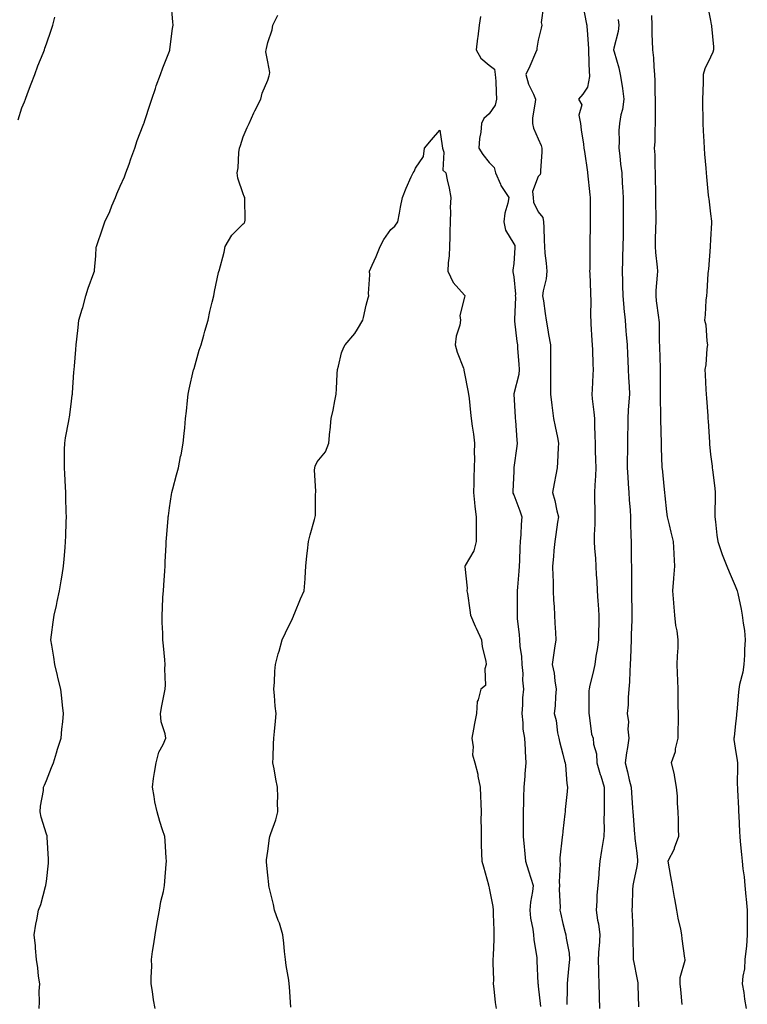
# Model space of a CAD drawing. Units: inches. Extents: x 886643 to 889283, y 7279418 to 7282058.
# Drawn here: x 888677 to 888973, y 7279874 to 7280274 of the extents above; entities that cross this region are included whole.
import ezdxf

# ---------------------------------------------------------------- set-up
doc = ezdxf.new("R2010")
doc.units = ezdxf.units.IN
doc.header["$MEASUREMENT"] = 0
doc.layers.add('Contour_88667279', color=7, linetype='Continuous', true_color=0x930de0)

msp = doc.modelspace()

# ---------------------------------------------------------------- linework, layer by layer
at = {"layer": 'Contour_88667279'}
for points in [[(888685.06, 7279871.92, 3319), (888685.24, 7279874.72, 3319), (888685.13, 7279879, 3319), (888685.3, 7279881.92, 3319), (888684.83, 7279885.13, 3319), (888684.56, 7279888.42, 3319), (888683.96, 7279891.92, 3319), (888683.54, 7279896.43, 3319), (888683.52, 7279897.39, 3319), (888683.04, 7279901.92, 3319), (888683.67, 7279906.3, 3319), (888684.13, 7279907.99, 3319), (888684.82, 7279911.92, 3319), (888685.71, 7279914.26, 3319), (888687.64, 7279921.51, 3319), (888687.77, 7279921.92, 3319), (888687.83, 7279922.14, 3319), (888688.05, 7279923.67, 3319), (888688.87, 7279931.1, 3319), (888688.91, 7279931.92, 3319), (888688.86, 7279932.73, 3319), (888688.32, 7279941.65, 3319), (888688.3, 7279941.92, 3319), (888688.26, 7279942.13, 3319), (888688.05, 7279942.91, 3319), (888685.95, 7279949.82, 3319), (888685.48, 7279951.92, 3319), (888685.65, 7279954.32, 3319), (888686.78, 7279960.65, 3319), (888686.89, 7279961.92, 3319), (888687.2, 7279962.77, 3319), (888688.05, 7279964.73, 3319), (888690.03, 7279969.94, 3319), (888690.85, 7279971.92, 3319), (888692.09, 7279975.95, 3319), (888692.5, 7279977.47, 3319), (888693.97, 7279981.92, 3319), (888694.35, 7279985.62, 3319), (888694.65, 7279988.52, 3319), (888694.99, 7279991.92, 3319), (888694.6, 7279995.38, 3319), (888694.3, 7279998.16, 3319), (888693.87, 7280001.92, 3319), (888692.71, 7280006.58, 3319), (888692.54, 7280007.43, 3319), (888691.48, 7280011.92, 3319), (888690.98, 7280014.85, 3319), (888690.16, 7280019.81, 3319), (888689.81, 7280021.92, 3319), (888690.08, 7280023.94, 3319), (888690.82, 7280029.16, 3319), (888691.18, 7280031.92, 3319), (888692.07, 7280035.94, 3319), (888692.45, 7280037.52, 3319), (888693.39, 7280041.92, 3319), (888694.04, 7280045.92, 3319), (888694.37, 7280048.24, 3319), (888694.95, 7280051.92, 3319), (888695.22, 7280054.75, 3319), (888695.6, 7280059.47, 3319), (888695.83, 7280061.92, 3319), (888695.91, 7280064.06, 3319), (888696.08, 7280069.95, 3319), (888696.16, 7280071.92, 3319), (888696.1, 7280073.86, 3319), (888695.94, 7280079.81, 3319), (888695.89, 7280081.92, 3319), (888695.74, 7280084.23, 3319), (888695.53, 7280089.4, 3319), (888695.35, 7280091.92, 3319), (888695.38, 7280094.59, 3319), (888695.42, 7280099.29, 3319), (888695.45, 7280101.92, 3319), (888695.81, 7280104.16, 3319), (888697.16, 7280111.03, 3319), (888697.31, 7280111.92, 3319), (888697.4, 7280112.57, 3319), (888698.05, 7280117.85, 3319), (888698.48, 7280121.49, 3319), (888698.56, 7280121.92, 3319), (888698.6, 7280122.47, 3319), (888699.22, 7280130.75, 3319), (888699.3, 7280131.92, 3319), (888699.41, 7280133.28, 3319), (888700, 7280139.97, 3319), (888700.16, 7280141.92, 3319), (888700.41, 7280144.28, 3319), (888700.95, 7280149.02, 3319), (888701.26, 7280151.92, 3319), (888702.61, 7280156.48, 3319), (888702.84, 7280157.13, 3319), (888704.05, 7280161.92, 3319), (888704.96, 7280165.01, 3319), (888707.3, 7280171.17, 3319), (888707.55, 7280171.92, 3319), (888707.61, 7280172.36, 3319), (888708.05, 7280178.15, 3319), (888708.3, 7280181.67, 3319), (888708.32, 7280181.92, 3319), (888708.47, 7280182.34, 3319), (888710.83, 7280189.15, 3319), (888711.77, 7280191.92, 3319), (888713.76, 7280196.21, 3319), (888714.66, 7280198.53, 3319), (888716.07, 7280201.92, 3319), (888716.64, 7280203.33, 3319), (888718.05, 7280206.45, 3319), (888719.73, 7280210.24, 3319), (888720.34, 7280211.92, 3319), (888721.63, 7280215.49, 3319), (888722.33, 7280217.63, 3319), (888724.04, 7280221.92, 3319), (888724.97, 7280225, 3319), (888727.42, 7280231.3, 3319), (888727.64, 7280231.92, 3319), (888727.72, 7280232.25, 3319), (888728.05, 7280233.2, 3319), (888730.15, 7280239.81, 3319), (888730.9, 7280241.92, 3319), (888732.38, 7280246.26, 3319), (888732.7, 7280247.27, 3319), (888734.42, 7280251.92, 3319), (888735.38, 7280254.59, 3319), (888738.05, 7280261.44, 3319), (888738.16, 7280261.81, 3319), (888738.19, 7280261.92, 3319), (888738.21, 7280262.08, 3319), (888739.35, 7280270.62, 3319), (888739.54, 7280271.92, 3319), (888739.43, 7280273.3, 3319), (888738.77, 7280281.2, 3319)], [(888890.11, 7280279.86, 3319), (888889.24, 7280273.11, 3319), (888889.42, 7280271.92, 3319), (888889.22, 7280270.75, 3319), (888888.05, 7280265.83, 3319), (888887.41, 7280262.56, 3319), (888887.4, 7280261.92, 3319), (888886.88, 7280260.75, 3319), (888884.61, 7280255.37, 3319), (888882.96, 7280251.92, 3319), (888884.06, 7280247.93, 3319), (888886.08, 7280243.89, 3319), (888886.85, 7280241.92, 3319), (888886.81, 7280240.68, 3319), (888885.71, 7280234.26, 3319), (888885.65, 7280231.92, 3319), (888886.15, 7280230.03, 3319), (888888.05, 7280225.7, 3319), (888889.15, 7280223.01, 3319), (888889.41, 7280221.92, 3319), (888889.45, 7280220.52, 3319), (888888.9, 7280212.77, 3319), (888888.93, 7280211.92, 3319), (888888.75, 7280211.22, 3319), (888888.05, 7280210.38, 3319), (888885.69, 7280204.28, 3319), (888885.96, 7280201.92, 3319), (888886.11, 7280199.98, 3319), (888888.05, 7280196, 3319), (888889.93, 7280193.8, 3319), (888890.22, 7280191.92, 3319), (888890.27, 7280189.7, 3319), (888890.47, 7280184.34, 3319), (888890.53, 7280181.92, 3319), (888890.74, 7280179.23, 3319), (888891.23, 7280175.1, 3319), (888891.46, 7280171.92, 3319), (888891.23, 7280168.75, 3319), (888890, 7280163.87, 3319), (888889.8, 7280161.92, 3319), (888890.11, 7280159.86, 3319), (888890.8, 7280154.66, 3319), (888891.23, 7280151.92, 3319), (888891.89, 7280148.07, 3319), (888892.21, 7280146.08, 3319), (888892.95, 7280141.92, 3319), (888892.97, 7280137, 3319), (888892.97, 7280136.84, 3319), (888892.99, 7280131.92, 3319), (888892.98, 7280126.99, 3319), (888892.98, 7280126.85, 3319), (888892.97, 7280121.92, 3319), (888893.55, 7280117.42, 3319), (888893.69, 7280116.28, 3319), (888894.25, 7280111.92, 3319), (888894.85, 7280108.73, 3319), (888895.79, 7280104.19, 3319), (888896.23, 7280101.92, 3319), (888896.14, 7280100.02, 3319), (888895.81, 7280094.16, 3319), (888895.71, 7280091.92, 3319), (888895.17, 7280089.04, 3319), (888894.46, 7280085.5, 3319), (888893.82, 7280081.92, 3319), (888894.77, 7280078.64, 3319), (888895.59, 7280074.38, 3319), (888896.2, 7280071.92, 3319), (888895.88, 7280069.75, 3319), (888895.16, 7280064.81, 3319), (888894.73, 7280061.92, 3319), (888894.42, 7280058.3, 3319), (888894.18, 7280055.79, 3319), (888893.86, 7280051.92, 3319), (888893.9, 7280047.77, 3319), (888894.08, 7280045.88, 3319), (888894.13, 7280041.92, 3319), (888894.22, 7280038.09, 3319), (888894.5, 7280035.47, 3319), (888894.6, 7280031.92, 3319), (888894.79, 7280028.66, 3319), (888895.01, 7280024.96, 3319), (888895.19, 7280021.92, 3319), (888894.68, 7280018.55, 3319), (888894.23, 7280015.74, 3319), (888893.67, 7280011.92, 3319), (888894.54, 7280008.41, 3319), (888894.71, 7280005.26, 3319), (888895.31, 7280001.92, 3319), (888894.98, 7279998.85, 3319), (888894.91, 7279995.05, 3319), (888894.51, 7279991.92, 3319), (888895.28, 7279989.15, 3319), (888895.89, 7279984.08, 3319), (888896.37, 7279981.92, 3319), (888896.64, 7279980.51, 3319), (888898.05, 7279975.36, 3319), (888898.74, 7279972.61, 3319), (888898.93, 7279971.92, 3319), (888899.09, 7279970.88, 3319), (888899.6, 7279963.46, 3319), (888899.91, 7279961.92, 3319), (888899.79, 7279960.18, 3319), (888899, 7279952.87, 3319), (888898.93, 7279951.92, 3319), (888898.82, 7279951.15, 3319), (888898.05, 7279944.14, 3319), (888897.83, 7279942.14, 3319), (888897.81, 7279941.92, 3319), (888897.81, 7279941.68, 3319), (888896.79, 7279933.18, 3319), (888896.77, 7279931.92, 3319), (888896.91, 7279930.79, 3319), (888896.53, 7279923.44, 3319), (888896.67, 7279921.92, 3319), (888896.58, 7279920.45, 3319), (888896.91, 7279913.06, 3319), (888896.82, 7279911.92, 3319), (888897.05, 7279910.91, 3319), (888898.05, 7279906.54, 3319), (888899.02, 7279902.89, 3319), (888899.27, 7279901.92, 3319), (888899.34, 7279900.62, 3319), (888900.57, 7279894.44, 3319), (888900.68, 7279891.92, 3319), (888900.49, 7279889.48, 3319), (888899.86, 7279883.74, 3319), (888899.72, 7279881.92, 3319), (888899.73, 7279880.24, 3319), (888899.67, 7279873.54, 3319)], [(888906.2, 7280280.06, 3320), (888907.59, 7280272.38, 3320), (888907.71, 7280271.92, 3320), (888907.71, 7280271.58, 3320), (888908.05, 7280268.16, 3320), (888908.42, 7280262.29, 3320), (888908.4, 7280261.92, 3320), (888908.44, 7280261.53, 3320), (888908.76, 7280252.63, 3320), (888908.86, 7280251.92, 3320), (888908.87, 7280251.1, 3320), (888908.05, 7280246.8, 3320), (888906.11, 7280243.85, 3320), (888904.35, 7280241.92, 3320), (888905.71, 7280239.58, 3320), (888904.57, 7280235.4, 3320), (888905.17, 7280231.92, 3320), (888905.5, 7280229.37, 3320), (888906.36, 7280223.62, 3320), (888906.59, 7280221.92, 3320), (888906.77, 7280220.64, 3320), (888908.05, 7280212.15, 3320), (888908.08, 7280211.92, 3320), (888908.08, 7280211.89, 3320), (888909.02, 7280202.9, 3320), (888909.12, 7280201.92, 3320), (888909.11, 7280200.86, 3320), (888909.1, 7280192.96, 3320), (888909.1, 7280191.92, 3320), (888909.09, 7280190.88, 3320), (888909.02, 7280182.89, 3320), (888909.01, 7280181.92, 3320), (888908.99, 7280180.97, 3320), (888908.93, 7280172.8, 3320), (888908.91, 7280171.92, 3320), (888908.94, 7280171.02, 3320), (888909.24, 7280163.11, 3320), (888909.28, 7280161.92, 3320), (888909.34, 7280160.62, 3320), (888909.3, 7280153.17, 3320), (888909.37, 7280151.92, 3320), (888909.45, 7280150.52, 3320), (888909.84, 7280143.72, 3320), (888909.95, 7280141.92, 3320), (888910.04, 7280139.93, 3320), (888910.22, 7280134.09, 3320), (888910.32, 7280131.92, 3320), (888910.27, 7280129.7, 3320), (888909.9, 7280123.77, 3320), (888909.85, 7280121.92, 3320), (888910, 7280119.97, 3320), (888910.65, 7280114.53, 3320), (888910.84, 7280111.92, 3320), (888910.89, 7280109.08, 3320), (888911.07, 7280104.94, 3320), (888911.12, 7280101.92, 3320), (888911.21, 7280098.76, 3320), (888911.32, 7280095.19, 3320), (888911.42, 7280091.92, 3320), (888911.32, 7280088.65, 3320), (888910.96, 7280084.83, 3320), (888910.86, 7280081.92, 3320), (888910.91, 7280079.06, 3320), (888910.99, 7280074.87, 3320), (888911.06, 7280071.92, 3320), (888911.01, 7280068.96, 3320), (888910.79, 7280064.66, 3320), (888910.74, 7280061.92, 3320), (888910.9, 7280059.07, 3320), (888911.26, 7280055.13, 3320), (888911.43, 7280051.92, 3320), (888911.62, 7280048.36, 3320), (888911.85, 7280045.73, 3320), (888912.04, 7280041.92, 3320), (888912.3, 7280037.67, 3320), (888912.44, 7280036.31, 3320), (888912.69, 7280031.92, 3320), (888912.59, 7280027.38, 3320), (888912.57, 7280026.43, 3320), (888912.47, 7280021.92, 3320), (888912.01, 7280017.96, 3320), (888911.45, 7280015.32, 3320), (888910.99, 7280011.92, 3320), (888910.54, 7280009.44, 3320), (888908.89, 7280002.77, 3320), (888908.72, 7280001.92, 3320), (888908.65, 7280001.31, 3320), (888908.61, 7279992.49, 3320), (888908.56, 7279991.92, 3320), (888908.74, 7279991.24, 3320), (888909.67, 7279983.54, 3320), (888910.29, 7279981.92, 3320), (888910.43, 7279979.54, 3320), (888911.73, 7279975.59, 3320), (888911.85, 7279971.92, 3320), (888913.23, 7279967.1, 3320), (888913.41, 7279966.56, 3320), (888914.88, 7279961.92, 3320), (888914.86, 7279958.73, 3320), (888914.89, 7279955.08, 3320), (888914.86, 7279951.92, 3320), (888914.71, 7279948.58, 3320), (888914.85, 7279945.11, 3320), (888914.67, 7279941.92, 3320), (888914.03, 7279937.9, 3320), (888913.76, 7279936.21, 3320), (888913.08, 7279931.92, 3320), (888912.66, 7279927.31, 3320), (888912.59, 7279926.46, 3320), (888912.18, 7279921.92, 3320), (888911.89, 7279918.08, 3320), (888911.8, 7279915.67, 3320), (888911.53, 7279911.92, 3320), (888912.15, 7279907.82, 3320), (888912.5, 7279906.37, 3320), (888913.04, 7279901.92, 3320), (888912.78, 7279897.19, 3320), (888912.72, 7279896.59, 3320), (888912.43, 7279891.92, 3320), (888912.56, 7279887.41, 3320), (888912.5, 7279886.36, 3320), (888912.65, 7279881.92, 3320), (888912.8, 7279877.17, 3320), (888912.81, 7279876.69, 3320), (888912.96, 7279871.92, 3320)], [(888956.72, 7280280.59, 3323), (888958.05, 7280273.95, 3323), (888958.39, 7280272.26, 3323), (888958.47, 7280271.92, 3323), (888958.46, 7280271.51, 3323), (888959.3, 7280263.17, 3323), (888959.28, 7280261.92, 3323), (888958.98, 7280260.98, 3323), (888958.05, 7280259.03, 3323), (888955.77, 7280254.2, 3323), (888955.12, 7280251.92, 3323), (888955.03, 7280248.9, 3323), (888954.92, 7280245.05, 3323), (888954.83, 7280241.92, 3323), (888954.84, 7280238.71, 3323), (888954.98, 7280234.99, 3323), (888955, 7280231.92, 3323), (888955.09, 7280228.96, 3323), (888955.34, 7280224.63, 3323), (888955.43, 7280221.92, 3323), (888955.63, 7280219.5, 3323), (888956.17, 7280213.8, 3323), (888956.33, 7280211.92, 3323), (888956.44, 7280210.31, 3323), (888957.18, 7280202.79, 3323), (888957.24, 7280201.92, 3323), (888957.44, 7280201.31, 3323), (888958.05, 7280195.18, 3323), (888958.44, 7280192.31, 3323), (888958.47, 7280191.92, 3323), (888958.45, 7280191.52, 3323), (888958.05, 7280184.81, 3323), (888957.94, 7280182.03, 3323), (888957.93, 7280181.92, 3323), (888957.92, 7280181.79, 3323), (888957.2, 7280172.77, 3323), (888957.13, 7280171.92, 3323), (888957.03, 7280170.9, 3323), (888956.53, 7280163.44, 3323), (888956.37, 7280161.92, 3323), (888956.2, 7280160.06, 3323), (888955.86, 7280154.11, 3323), (888955.64, 7280151.92, 3323), (888956.16, 7280150.04, 3323), (888956.53, 7280143.44, 3323), (888956.82, 7280141.92, 3323), (888956.58, 7280140.46, 3323), (888956.12, 7280133.85, 3323), (888955.72, 7280131.92, 3323), (888955.86, 7280129.73, 3323), (888956.13, 7280123.83, 3323), (888956.25, 7280121.92, 3323), (888956.38, 7280120.25, 3323), (888956.92, 7280113.04, 3323), (888957.01, 7280111.92, 3323), (888957.08, 7280110.94, 3323), (888957.63, 7280102.34, 3323), (888957.65, 7280101.92, 3323), (888957.67, 7280101.54, 3323), (888958.05, 7280097.26, 3323), (888958.7, 7280092.56, 3323), (888958.78, 7280091.92, 3323), (888958.86, 7280091.11, 3323), (888959.8, 7280083.67, 3323), (888959.96, 7280081.92, 3323), (888959.98, 7280080, 3323), (888959.76, 7280073.63, 3323), (888959.77, 7280071.92, 3323), (888960.04, 7280069.93, 3323), (888960.6, 7280064.47, 3323), (888960.98, 7280061.92, 3323), (888962.51, 7280057.47, 3323), (888962.75, 7280056.62, 3323), (888964.67, 7280051.92, 3323), (888965.65, 7280049.52, 3323), (888968.05, 7280043.91, 3323), (888968.66, 7280042.53, 3323), (888968.95, 7280041.92, 3323), (888969.16, 7280040.82, 3323), (888970.52, 7280034.39, 3323), (888970.95, 7280031.92, 3323), (888971.28, 7280028.69, 3323), (888971.83, 7280025.7, 3323), (888972.16, 7280021.92, 3323), (888971.94, 7280018.03, 3323), (888971.83, 7280015.7, 3323), (888971.62, 7280011.92, 3323), (888971.17, 7280008.8, 3323), (888969.88, 7280003.75, 3323), (888969.56, 7280001.92, 3323), (888969.39, 7280000.58, 3323), (888968.76, 7279992.62, 3323), (888968.67, 7279991.92, 3323), (888968.7, 7279991.28, 3323), (888968.05, 7279986.56, 3323), (888967.62, 7279982.35, 3323), (888967.52, 7279981.92, 3323), (888967.54, 7279981.41, 3323), (888968.05, 7279977.9, 3323), (888968.95, 7279972.82, 3323), (888969.02, 7279971.92, 3323), (888969.03, 7279970.94, 3323), (888968.97, 7279962.85, 3323), (888968.98, 7279961.92, 3323), (888969.01, 7279960.95, 3323), (888969.48, 7279953.35, 3323), (888969.51, 7279951.92, 3323), (888969.55, 7279950.42, 3323), (888969.89, 7279943.77, 3323), (888969.93, 7279941.92, 3323), (888970.07, 7279939.9, 3323), (888970.73, 7279934.6, 3323), (888970.9, 7279931.92, 3323), (888971.2, 7279928.78, 3323), (888971.69, 7279925.56, 3323), (888972, 7279921.92, 3323), (888972.44, 7279917.53, 3323), (888972.55, 7279916.42, 3323), (888973, 7279911.92, 3323), (888973.01, 7279906.96, 3323), (888973.01, 7279906.88, 3323), (888973.03, 7279901.92, 3323), (888972.65, 7279897.32, 3323), (888972.51, 7279896.37, 3323), (888972.09, 7279891.92, 3323), (888971.87, 7279888.1, 3323), (888971.22, 7279885.09, 3323), (888970.97, 7279881.92, 3323), (888971.55, 7279878.41, 3323), (888971.91, 7279875.79, 3323), (888972.58, 7279871.92, 3323)], [(888676.52, 7280233.45, 3320), (888678.05, 7280238.39, 3320), (888679.15, 7280240.82, 3320), (888679.49, 7280241.92, 3320), (888680.37, 7280244.23, 3320), (888681.81, 7280248.16, 3320), (888683.29, 7280251.92, 3320), (888684.52, 7280255.46, 3320), (888686.68, 7280260.55, 3320), (888687.22, 7280261.92, 3320), (888687.38, 7280262.59, 3320), (888688.05, 7280264.38, 3320), (888689.96, 7280270.01, 3320), (888690.69, 7280271.92, 3320), (888691.43, 7280275.3, 3320)], [(888732.21, 7279871.92, 3318), (888731.63, 7279875.5, 3318), (888731.15, 7279878.82, 3318), (888730.67, 7279881.92, 3318), (888730.63, 7279884.5, 3318), (888730.82, 7279889.15, 3318), (888730.79, 7279891.92, 3318), (888731.2, 7279895.07, 3318), (888731.73, 7279898.24, 3318), (888732.19, 7279901.92, 3318), (888733.06, 7279906.91, 3318), (888733.06, 7279906.94, 3318), (888734.04, 7279911.92, 3318), (888734.49, 7279915.48, 3318), (888735.63, 7279919.5, 3318), (888736.03, 7279921.92, 3318), (888736.15, 7279923.81, 3318), (888736.76, 7279930.63, 3318), (888736.85, 7279931.92, 3318), (888736.73, 7279933.24, 3318), (888736.25, 7279940.12, 3318), (888736.11, 7279941.92, 3318), (888735.27, 7279944.69, 3318), (888734.19, 7279948.05, 3318), (888733.11, 7279951.92, 3318), (888732.09, 7279955.95, 3318), (888731.85, 7279958.12, 3318), (888731.1, 7279961.92, 3318), (888731.63, 7279965.5, 3318), (888732.03, 7279967.94, 3318), (888732.6, 7279971.92, 3318), (888733.79, 7279976.18, 3318), (888735.53, 7279979.4, 3318), (888736.6, 7279981.92, 3318), (888736.35, 7279983.63, 3318), (888734.74, 7279988.61, 3318), (888734.41, 7279991.92, 3318), (888734.89, 7279995.07, 3318), (888735.91, 7279999.78, 3318), (888736.28, 7280001.92, 3318), (888736.39, 7280003.58, 3318), (888736.19, 7280010.06, 3318), (888736.29, 7280011.92, 3318), (888736.12, 7280013.85, 3318), (888735.61, 7280019.48, 3318), (888735.38, 7280021.92, 3318), (888735.37, 7280024.6, 3318), (888735.06, 7280028.93, 3318), (888735.05, 7280031.92, 3318), (888735.22, 7280034.75, 3318), (888735.42, 7280039.29, 3318), (888735.57, 7280041.92, 3318), (888735.75, 7280044.22, 3318), (888736.14, 7280050.01, 3318), (888736.28, 7280051.92, 3318), (888736.37, 7280053.6, 3318), (888736.7, 7280060.57, 3318), (888736.78, 7280061.92, 3318), (888736.82, 7280063.15, 3318), (888737.56, 7280071.43, 3318), (888737.58, 7280071.92, 3318), (888737.62, 7280072.35, 3318), (888738.05, 7280075.66, 3318), (888738.88, 7280081.09, 3318), (888739.07, 7280081.92, 3318), (888739.43, 7280083.31, 3318), (888740.98, 7280088.99, 3318), (888741.72, 7280091.92, 3318), (888742.61, 7280096.48, 3318), (888742.76, 7280097.21, 3318), (888743.64, 7280101.92, 3318), (888744.07, 7280105.89, 3318), (888744.25, 7280108.12, 3318), (888744.64, 7280111.92, 3318), (888745, 7280114.97, 3318), (888745.4, 7280119.26, 3318), (888745.7, 7280121.92, 3318), (888746.1, 7280123.86, 3318), (888747.89, 7280131.76, 3318), (888747.93, 7280131.92, 3318), (888747.95, 7280132.02, 3318), (888748.05, 7280132.34, 3318), (888750.2, 7280139.77, 3318), (888750.9, 7280141.92, 3318), (888752.01, 7280145.88, 3318), (888752.44, 7280147.54, 3318), (888753.74, 7280151.92, 3318), (888754.48, 7280155.49, 3318), (888755.44, 7280159.31, 3318), (888756.04, 7280161.92, 3318), (888756.38, 7280163.59, 3318), (888758.05, 7280171.38, 3318), (888758.15, 7280171.82, 3318), (888758.19, 7280171.92, 3318), (888758.22, 7280172.1, 3318), (888760.28, 7280179.68, 3318), (888760.67, 7280181.92, 3318), (888763.42, 7280186.55, 3318), (888768.05, 7280191.11, 3318), (888768.47, 7280191.5, 3318), (888768.77, 7280191.92, 3318), (888768.79, 7280192.66, 3318), (888768.64, 7280201.32, 3318), (888768.66, 7280201.92, 3318), (888768.47, 7280202.34, 3318), (888768.05, 7280203.38, 3318), (888765.84, 7280209.7, 3318), (888765.62, 7280211.92, 3318), (888765.96, 7280214.01, 3318), (888766.29, 7280220.16, 3318), (888766.53, 7280221.92, 3318), (888766.88, 7280223.09, 3318), (888768.05, 7280226.61, 3318), (888769.68, 7280230.29, 3318), (888770.43, 7280231.92, 3318), (888772.41, 7280236.28, 3318), (888772.79, 7280237.18, 3318), (888775.17, 7280241.92, 3318), (888775.7, 7280244.27, 3318), (888778.05, 7280249.66, 3318), (888778.65, 7280251.31, 3318), (888778.8, 7280251.92, 3318), (888778.85, 7280252.71, 3318), (888778.05, 7280257.06, 3318), (888777.31, 7280261.19, 3318), (888777.35, 7280261.92, 3318), (888777.48, 7280262.5, 3318), (888778.05, 7280264.95, 3318), (888779.82, 7280270.15, 3318), (888780.12, 7280271.92, 3318), (888782.14, 7280276.01, 3318)], [(888864.48, 7280275.49, 3318), (888863.96, 7280271.92, 3318), (888863.41, 7280267.28, 3318), (888863.34, 7280266.63, 3318), (888862.77, 7280261.92, 3318), (888864.73, 7280258.6, 3318), (888868.05, 7280255.68, 3318), (888870.19, 7280254.07, 3318), (888870.56, 7280251.92, 3318), (888870.71, 7280249.26, 3318), (888870.85, 7280244.72, 3318), (888871.02, 7280241.92, 3318), (888870.48, 7280239.49, 3318), (888868.05, 7280235.92, 3318), (888865.95, 7280234.03, 3318), (888864.89, 7280231.92, 3318), (888864.62, 7280228.49, 3318), (888864.1, 7280225.87, 3318), (888863.87, 7280221.92, 3318), (888865.54, 7280219.4, 3318), (888868.05, 7280216.14, 3318), (888870.15, 7280214.02, 3318), (888870.61, 7280211.92, 3318), (888872.66, 7280207.31, 3318), (888872.86, 7280206.72, 3318), (888876.08, 7280201.92, 3318), (888875.71, 7280199.59, 3318), (888874.43, 7280195.53, 3318), (888874.04, 7280191.92, 3318), (888874.74, 7280188.61, 3318), (888878.05, 7280183.02, 3318), (888878.45, 7280182.32, 3318), (888878.54, 7280181.92, 3318), (888878.55, 7280181.42, 3318), (888878.05, 7280174.97, 3318), (888877.72, 7280172.25, 3318), (888877.72, 7280171.92, 3318), (888877.72, 7280171.59, 3318), (888878.05, 7280169.61, 3318), (888878.72, 7280162.59, 3318), (888878.69, 7280161.92, 3318), (888878.7, 7280161.27, 3318), (888878.36, 7280152.23, 3318), (888878.37, 7280151.92, 3318), (888878.41, 7280151.56, 3318), (888879.37, 7280143.24, 3318), (888879.52, 7280141.92, 3318), (888879.59, 7280140.38, 3318), (888880.19, 7280134.06, 3318), (888880.28, 7280131.92, 3318), (888880.08, 7280129.89, 3318), (888878.15, 7280122.02, 3318), (888878.14, 7280121.92, 3318), (888878.15, 7280121.82, 3318), (888878.64, 7280112.51, 3318), (888878.69, 7280111.92, 3318), (888878.76, 7280111.21, 3318), (888879.25, 7280103.12, 3318), (888879.39, 7280101.92, 3318), (888879.29, 7280100.68, 3318), (888878.13, 7280092, 3318), (888878.12, 7280091.85, 3318), (888878.05, 7280090.51, 3318), (888877.68, 7280082.29, 3318), (888877.67, 7280081.92, 3318), (888877.74, 7280081.62, 3318), (888878.05, 7280080.87, 3318), (888880.49, 7280074.36, 3318), (888881.35, 7280071.92, 3318), (888881.07, 7280068.9, 3318), (888880.94, 7280064.81, 3318), (888880.69, 7280061.92, 3318), (888880.55, 7280059.42, 3318), (888880.34, 7280054.21, 3318), (888880.21, 7280051.92, 3318), (888880.06, 7280049.91, 3318), (888879.53, 7280043.4, 3318), (888879.42, 7280041.92, 3318), (888879.4, 7280040.57, 3318), (888879.4, 7280033.28, 3318), (888879.38, 7280031.92, 3318), (888879.5, 7280030.47, 3318), (888880.28, 7280024.15, 3318), (888880.44, 7280021.92, 3318), (888880.57, 7280019.4, 3318), (888881.27, 7280015.14, 3318), (888881.4, 7280011.92, 3318), (888881.72, 7280008.25, 3318), (888881.61, 7280005.48, 3318), (888882.02, 7280001.92, 3318), (888881.67, 7279998.31, 3318), (888881.6, 7279995.46, 3318), (888881.29, 7279991.92, 3318), (888881.77, 7279988.2, 3318), (888881.76, 7279985.63, 3318), (888882.42, 7279981.92, 3318), (888882.69, 7279977.28, 3318), (888882.67, 7279976.54, 3318), (888883, 7279971.92, 3318), (888882.6, 7279967.37, 3318), (888882.54, 7279966.4, 3318), (888882.16, 7279961.92, 3318), (888882, 7279957.97, 3318), (888882.05, 7279955.92, 3318), (888881.9, 7279951.92, 3318), (888881.87, 7279948.1, 3318), (888881.92, 7279945.79, 3318), (888881.88, 7279941.92, 3318), (888882.27, 7279937.69, 3318), (888882.42, 7279936.3, 3318), (888882.81, 7279931.92, 3318), (888884.07, 7279927.95, 3318), (888884.99, 7279924.99, 3318), (888885.95, 7279921.92, 3318), (888885.7, 7279919.57, 3318), (888884.81, 7279915.16, 3318), (888884.53, 7279911.92, 3318), (888884.84, 7279908.71, 3318), (888885.81, 7279904.17, 3318), (888886.07, 7279901.92, 3318), (888886.17, 7279900.04, 3318), (888887.41, 7279892.55, 3318), (888887.45, 7279891.92, 3318), (888887.45, 7279891.32, 3318), (888887.91, 7279882.07, 3318), (888887.91, 7279881.92, 3318), (888887.93, 7279881.8, 3318), (888888.05, 7279881.08, 3318), (888888.88, 7279872.75, 3318)], [(888920.47, 7280274.34, 3321), (888920.76, 7280271.92, 3321), (888920.51, 7280269.47, 3321), (888918.75, 7280262.61, 3321), (888918.65, 7280261.92, 3321), (888918.86, 7280261.11, 3321), (888920.74, 7280254.62, 3321), (888921.38, 7280251.92, 3321), (888921.94, 7280248.02, 3321), (888922.31, 7280246.18, 3321), (888922.86, 7280241.92, 3321), (888922.31, 7280237.66, 3321), (888921.66, 7280235.52, 3321), (888921.02, 7280231.92, 3321), (888920.79, 7280229.18, 3321), (888920.96, 7280224.83, 3321), (888920.77, 7280221.92, 3321), (888921.13, 7280218.84, 3321), (888921.53, 7280215.41, 3321), (888921.94, 7280211.92, 3321), (888922.2, 7280207.77, 3321), (888922.33, 7280206.21, 3321), (888922.58, 7280201.92, 3321), (888922.59, 7280197.38, 3321), (888922.59, 7280196.45, 3321), (888922.59, 7280191.92, 3321), (888922.52, 7280187.45, 3321), (888922.51, 7280186.38, 3321), (888922.43, 7280181.92, 3321), (888922.29, 7280177.68, 3321), (888922.25, 7280176.12, 3321), (888922.11, 7280171.92, 3321), (888922.21, 7280167.76, 3321), (888922.26, 7280166.13, 3321), (888922.37, 7280161.92, 3321), (888922.82, 7280157.15, 3321), (888922.86, 7280156.72, 3321), (888923.3, 7280151.92, 3321), (888923.64, 7280147.51, 3321), (888923.77, 7280146.2, 3321), (888924.11, 7280141.92, 3321), (888924.31, 7280138.18, 3321), (888924.44, 7280135.52, 3321), (888924.63, 7280131.92, 3321), (888924.75, 7280128.62, 3321), (888924.95, 7280125.02, 3321), (888925.06, 7280121.92, 3321), (888924.92, 7280118.8, 3321), (888924.56, 7280115.41, 3321), (888924.43, 7280111.92, 3321), (888924.38, 7280108.25, 3321), (888924.33, 7280105.63, 3321), (888924.29, 7280101.92, 3321), (888924.29, 7280098.16, 3321), (888924.23, 7280095.74, 3321), (888924.23, 7280091.92, 3321), (888924.41, 7280088.28, 3321), (888924.64, 7280085.33, 3321), (888924.82, 7280081.92, 3321), (888924.98, 7280078.84, 3321), (888925.33, 7280074.63, 3321), (888925.48, 7280071.92, 3321), (888925.54, 7280069.41, 3321), (888925.73, 7280064.24, 3321), (888925.78, 7280061.92, 3321), (888925.81, 7280059.68, 3321), (888925.86, 7280054.11, 3321), (888925.89, 7280051.92, 3321), (888925.91, 7280049.78, 3321), (888925.96, 7280044.01, 3321), (888925.98, 7280041.92, 3321), (888926, 7280039.87, 3321), (888926.04, 7280033.93, 3321), (888926.06, 7280031.92, 3321), (888926.01, 7280029.88, 3321), (888925.82, 7280024.15, 3321), (888925.76, 7280021.92, 3321), (888925.53, 7280014.45, 3321), (888925.44, 7280011.92, 3321), (888925.25, 7280009.13, 3321), (888925.11, 7280004.86, 3321), (888924.9, 7280001.92, 3321), (888924.56, 7279998.43, 3321), (888924.53, 7279995.44, 3321), (888924.12, 7279991.92, 3321), (888924.72, 7279988.59, 3321), (888924.44, 7279985.53, 3321), (888924.84, 7279981.92, 3321), (888924.26, 7279978.13, 3321), (888923.96, 7279976.01, 3321), (888923.32, 7279971.92, 3321), (888924.3, 7279968.18, 3321), (888925.03, 7279964.95, 3321), (888925.77, 7279961.92, 3321), (888925.87, 7279959.73, 3321), (888926.39, 7279953.58, 3321), (888926.47, 7279951.92, 3321), (888926.56, 7279950.43, 3321), (888927.2, 7279942.77, 3321), (888927.25, 7279941.92, 3321), (888927.25, 7279941.12, 3321), (888928.05, 7279935.11, 3321), (888928.43, 7279932.3, 3321), (888928.39, 7279931.92, 3321), (888928.38, 7279931.59, 3321), (888928.05, 7279929.74, 3321), (888926.69, 7279923.28, 3321), (888926.5, 7279921.92, 3321), (888926.41, 7279920.28, 3321), (888926.23, 7279913.74, 3321), (888926.11, 7279911.92, 3321), (888926.18, 7279910.05, 3321), (888926.44, 7279903.53, 3321), (888926.49, 7279901.92, 3321), (888926.5, 7279900.37, 3321), (888926.63, 7279893.34, 3321), (888926.64, 7279891.92, 3321), (888926.83, 7279890.7, 3321), (888928.05, 7279884.38, 3321), (888928.46, 7279882.33, 3321), (888928.54, 7279881.92, 3321), (888928.57, 7279881.39, 3321), (888928.8, 7279872.67, 3321)], [(888934.07, 7280275.9, 3322), (888934.15, 7280271.92, 3322), (888934.26, 7280268.13, 3322), (888934.33, 7280265.64, 3322), (888934.44, 7280261.92, 3322), (888934.85, 7280258.72, 3322), (888935, 7280254.97, 3322), (888935.33, 7280251.92, 3322), (888935.43, 7280249.3, 3322), (888935.46, 7280244.52, 3322), (888935.55, 7280241.92, 3322), (888935.56, 7280239.43, 3322), (888935.58, 7280234.38, 3322), (888935.6, 7280231.92, 3322), (888935.4, 7280229.27, 3322), (888935.42, 7280224.55, 3322), (888935.19, 7280221.92, 3322), (888935.36, 7280219.23, 3322), (888935.37, 7280214.6, 3322), (888935.53, 7280211.92, 3322), (888935.59, 7280209.46, 3322), (888935.68, 7280204.28, 3322), (888935.75, 7280201.92, 3322), (888935.76, 7280199.63, 3322), (888935.8, 7280194.17, 3322), (888935.82, 7280191.92, 3322), (888935.76, 7280189.63, 3322), (888935.6, 7280184.37, 3322), (888935.53, 7280181.92, 3322), (888935.63, 7280179.5, 3322), (888936.42, 7280173.55, 3322), (888936.5, 7280171.92, 3322), (888936.44, 7280170.31, 3322), (888935.88, 7280164.1, 3322), (888935.8, 7280161.92, 3322), (888936.03, 7280159.9, 3322), (888936.94, 7280153.02, 3322), (888937.07, 7280151.92, 3322), (888937.13, 7280151, 3322), (888937.21, 7280142.76, 3322), (888937.26, 7280141.92, 3322), (888937.29, 7280141.16, 3322), (888937.55, 7280132.42, 3322), (888937.57, 7280131.92, 3322), (888937.58, 7280131.45, 3322), (888937.62, 7280122.35, 3322), (888937.63, 7280121.92, 3322), (888937.61, 7280121.48, 3322), (888937.71, 7280112.26, 3322), (888937.69, 7280111.92, 3322), (888937.69, 7280111.56, 3322), (888938, 7280101.97, 3322), (888938, 7280101.87, 3322), (888938.05, 7280100.09, 3322), (888938.31, 7280092.18, 3322), (888938.32, 7280091.92, 3322), (888938.34, 7280091.63, 3322), (888939.23, 7280083.1, 3322), (888939.32, 7280081.92, 3322), (888939.52, 7280080.46, 3322), (888940.19, 7280074.06, 3322), (888940.5, 7280071.92, 3322), (888941.27, 7280068.7, 3322), (888941.89, 7280065.76, 3322), (888942.88, 7280061.92, 3322), (888943.14, 7280057.01, 3322), (888943.15, 7280056.82, 3322), (888943.38, 7280051.92, 3322), (888942.97, 7280047, 3322), (888942.97, 7280046.84, 3322), (888942.63, 7280041.92, 3322), (888942.99, 7280036.98, 3322), (888942.99, 7280036.86, 3322), (888943.43, 7280031.92, 3322), (888943.87, 7280027.74, 3322), (888944.34, 7280025.63, 3322), (888944.83, 7280021.92, 3322), (888944.75, 7280018.62, 3322), (888944.51, 7280015.46, 3322), (888944.43, 7280011.92, 3322), (888944.53, 7280008.4, 3322), (888944.62, 7280005.35, 3322), (888944.73, 7280001.92, 3322), (888944.79, 7279998.66, 3322), (888944.83, 7279995.14, 3322), (888944.89, 7279991.92, 3322), (888944.86, 7279988.73, 3322), (888944.82, 7279985.15, 3322), (888944.79, 7279981.92, 3322), (888943.75, 7279977.61, 3322), (888943.64, 7279976.33, 3322), (888942.01, 7279971.92, 3322), (888943.27, 7279967.13, 3322), (888943.29, 7279966.69, 3322), (888944.16, 7279961.92, 3322), (888944.52, 7279958.39, 3322), (888944.53, 7279955.45, 3322), (888944.83, 7279951.92, 3322), (888944.89, 7279948.76, 3322), (888944.94, 7279945.03, 3322), (888945, 7279941.92, 3322), (888943.33, 7279937.19, 3322), (888943.23, 7279936.74, 3322), (888940.68, 7279931.92, 3322), (888941.26, 7279928.72, 3322), (888941.77, 7279925.64, 3322), (888942.46, 7279921.92, 3322), (888943.28, 7279917.15, 3322), (888943.41, 7279916.57, 3322), (888944.26, 7279911.92, 3322), (888944.84, 7279908.71, 3322), (888945.81, 7279904.16, 3322), (888946.24, 7279901.92, 3322), (888946.42, 7279900.3, 3322), (888947.55, 7279892.42, 3322), (888947.61, 7279891.92, 3322), (888947.62, 7279891.49, 3322), (888945.59, 7279884.38, 3322), (888945.61, 7279881.92, 3322), (888945.84, 7279879.7, 3322), (888946.34, 7279873.63, 3322)], [(888787.42, 7279872.55, 3317), (888786.83, 7279880.7, 3317), (888786.72, 7279881.92, 3317), (888786.53, 7279883.43, 3317), (888785.56, 7279889.43, 3317), (888785.27, 7279891.92, 3317), (888784.86, 7279895.11, 3317), (888784.59, 7279898.46, 3317), (888784.09, 7279901.92, 3317), (888782.74, 7279906.61, 3317), (888782.28, 7279907.69, 3317), (888780.75, 7279911.92, 3317), (888780.35, 7279914.22, 3317), (888778.64, 7279921.33, 3317), (888778.52, 7279921.92, 3317), (888778.47, 7279922.34, 3317), (888778.05, 7279926.17, 3317), (888777.57, 7279931.44, 3317), (888777.54, 7279931.92, 3317), (888777.58, 7279932.39, 3317), (888778.05, 7279935.92, 3317), (888778.8, 7279941.17, 3317), (888778.85, 7279941.92, 3317), (888779.23, 7279943.1, 3317), (888781.28, 7279948.7, 3317), (888782.17, 7279951.92, 3317), (888782.04, 7279955.91, 3317), (888782.07, 7279957.9, 3317), (888781.96, 7279961.92, 3317), (888781.34, 7279965.21, 3317), (888780.57, 7279969.4, 3317), (888780.08, 7279971.92, 3317), (888780.2, 7279974.07, 3317), (888780.42, 7279979.56, 3317), (888780.55, 7279981.92, 3317), (888780.79, 7279984.65, 3317), (888781.11, 7279988.86, 3317), (888781.38, 7279991.92, 3317), (888781.1, 7279994.98, 3317), (888780.77, 7279999.21, 3317), (888780.53, 7280001.92, 3317), (888780.78, 7280004.65, 3317), (888780.85, 7280009.12, 3317), (888781.16, 7280011.92, 3317), (888782.31, 7280016.18, 3317), (888782.63, 7280017.34, 3317), (888783.88, 7280021.92, 3317), (888785.18, 7280024.79, 3317), (888788.05, 7280030.66, 3317), (888788.48, 7280031.49, 3317), (888788.63, 7280031.92, 3317), (888789.06, 7280032.94, 3317), (888791.33, 7280038.64, 3317), (888792.88, 7280041.92, 3317), (888793.18, 7280046.78, 3317), (888793.23, 7280047.1, 3317), (888793.56, 7280051.92, 3317), (888793.88, 7280056.09, 3317), (888794.2, 7280058.07, 3317), (888794.55, 7280061.92, 3317), (888795.26, 7280064.7, 3317), (888797.06, 7280070.93, 3317), (888797.33, 7280071.92, 3317), (888797.44, 7280072.54, 3317), (888797.5, 7280081.37, 3317), (888797.58, 7280081.92, 3317), (888797.61, 7280082.36, 3317), (888797.06, 7280090.92, 3317), (888797.11, 7280091.92, 3317), (888797.36, 7280092.61, 3317), (888798.05, 7280094.28, 3317), (888801.53, 7280098.44, 3317), (888802.8, 7280101.92, 3317), (888803.33, 7280106.64, 3317), (888803.36, 7280107.23, 3317), (888803.83, 7280111.92, 3317), (888804.62, 7280115.35, 3317), (888805.27, 7280119.14, 3317), (888805.84, 7280121.92, 3317), (888805.92, 7280124.05, 3317), (888806.3, 7280130.17, 3317), (888806.36, 7280131.92, 3317), (888806.76, 7280133.21, 3317), (888808.05, 7280138.72, 3317), (888808.98, 7280140.99, 3317), (888809.57, 7280141.92, 3317), (888813.44, 7280146.53, 3317), (888814.45, 7280148.32, 3317), (888816.68, 7280151.92, 3317), (888816.96, 7280153.01, 3317), (888818.05, 7280158.07, 3317), (888818.86, 7280161.11, 3317), (888819.11, 7280161.92, 3317), (888818.95, 7280162.83, 3317), (888819.58, 7280170.39, 3317), (888819.4, 7280171.92, 3317), (888820.46, 7280174.32, 3317), (888822.1, 7280177.87, 3317), (888823.72, 7280181.92, 3317), (888825.19, 7280184.78, 3317), (888828.05, 7280188.79, 3317), (888829.69, 7280190.28, 3317), (888830.9, 7280191.92, 3317), (888831.58, 7280195.45, 3317), (888831.98, 7280197.99, 3317), (888832.8, 7280201.92, 3317), (888834.24, 7280205.73, 3317), (888836.38, 7280210.25, 3317), (888837.1, 7280211.92, 3317), (888837.52, 7280212.45, 3317), (888838.05, 7280213.79, 3317), (888841.4, 7280218.57, 3317), (888841.79, 7280221.92, 3317), (888844.59, 7280225.38, 3317), (888848.05, 7280229.27, 3317), (888849, 7280222.88, 3317), (888849.1, 7280221.92, 3317), (888849.59, 7280220.38, 3317), (888849.15, 7280213.02, 3317), (888850.37, 7280211.92, 3317), (888850.93, 7280209.05, 3317), (888851.82, 7280205.69, 3317), (888852.41, 7280201.92, 3317), (888852.14, 7280197.83, 3317), (888852.34, 7280196.21, 3317), (888852.14, 7280191.92, 3317), (888852.07, 7280187.9, 3317), (888852, 7280185.87, 3317), (888851.93, 7280181.92, 3317), (888851.81, 7280178.16, 3317), (888851.4, 7280175.27, 3317), (888851.28, 7280171.92, 3317), (888853.45, 7280167.32, 3317), (888858.05, 7280162.11, 3317), (888858.1, 7280161.97, 3317), (888858.11, 7280161.92, 3317), (888858.1, 7280161.87, 3317), (888858.05, 7280161.38, 3317), (888856.14, 7280153.83, 3317), (888856.35, 7280151.92, 3317), (888856.07, 7280149.94, 3317), (888854.58, 7280145.4, 3317), (888854.25, 7280141.92, 3317), (888855.03, 7280138.9, 3317), (888857.56, 7280132.41, 3317), (888857.72, 7280131.92, 3317), (888857.76, 7280131.63, 3317), (888858.05, 7280130.25, 3317), (888859.44, 7280123.31, 3317), (888859.71, 7280121.92, 3317), (888859.9, 7280120.07, 3317), (888860.52, 7280114.39, 3317), (888860.76, 7280111.92, 3317), (888861.17, 7280108.8, 3317), (888861.71, 7280105.57, 3317), (888862.15, 7280101.92, 3317), (888862, 7280097.97, 3317), (888862.11, 7280095.98, 3317), (888861.99, 7280091.92, 3317), (888861.86, 7280088.11, 3317), (888861.81, 7280085.68, 3317), (888861.69, 7280081.92, 3317), (888862.16, 7280077.81, 3317), (888862.28, 7280076.15, 3317), (888862.81, 7280071.92, 3317), (888862.81, 7280067.15, 3317), (888862.81, 7280066.68, 3317), (888862.8, 7280061.92, 3317), (888861.81, 7280058.16, 3317), (888858.24, 7280052.12, 3317), (888858.16, 7280051.92, 3317), (888858.15, 7280051.82, 3317), (888859.11, 7280042.97, 3317), (888859.03, 7280041.92, 3317), (888859.21, 7280040.76, 3317), (888860.15, 7280034.02, 3317), (888860.5, 7280031.92, 3317), (888862.43, 7280027.54, 3317), (888862.81, 7280026.69, 3317), (888864.88, 7280021.92, 3317), (888865.24, 7280019.11, 3317), (888866.68, 7280013.29, 3317), (888866.9, 7280011.92, 3317), (888866.3, 7280010.17, 3317), (888866.59, 7280003.38, 3317), (888864.67, 7280001.92, 3317), (888863.65, 7279997.53, 3317), (888863.12, 7279996.85, 3317), (888862.94, 7279991.92, 3317), (888862.06, 7279987.92, 3317), (888861.71, 7279985.58, 3317), (888860.99, 7279981.92, 3317), (888861.57, 7279978.4, 3317), (888861.24, 7279975.1, 3317), (888862.25, 7279971.92, 3317), (888863.46, 7279967.33, 3317), (888863.51, 7279966.46, 3317), (888864.36, 7279961.92, 3317), (888864.51, 7279958.38, 3317), (888864.64, 7279955.33, 3317), (888864.79, 7279951.92, 3317), (888864.7, 7279948.57, 3317), (888864.86, 7279945.11, 3317), (888864.76, 7279941.92, 3317), (888864.83, 7279938.71, 3317), (888864.95, 7279935.02, 3317), (888865.03, 7279931.92, 3317), (888865.69, 7279929.56, 3317), (888867.75, 7279922.22, 3317), (888867.83, 7279921.92, 3317), (888867.87, 7279921.74, 3317), (888868.05, 7279920.94, 3317), (888869.53, 7279913.4, 3317), (888869.68, 7279911.92, 3317), (888869.71, 7279910.26, 3317), (888869.94, 7279903.8, 3317), (888869.97, 7279901.92, 3317), (888869.89, 7279900.08, 3317), (888869.69, 7279893.56, 3317), (888869.61, 7279891.92, 3317), (888869.59, 7279890.39, 3317), (888869.76, 7279883.63, 3317), (888869.74, 7279881.92, 3317), (888870, 7279879.98, 3317), (888870.55, 7279874.42, 3317), (888870.91, 7279871.92, 3317)]]:
    msp.add_polyline3d(points, dxfattribs=at)

doc.saveas('drawing.dxf')
